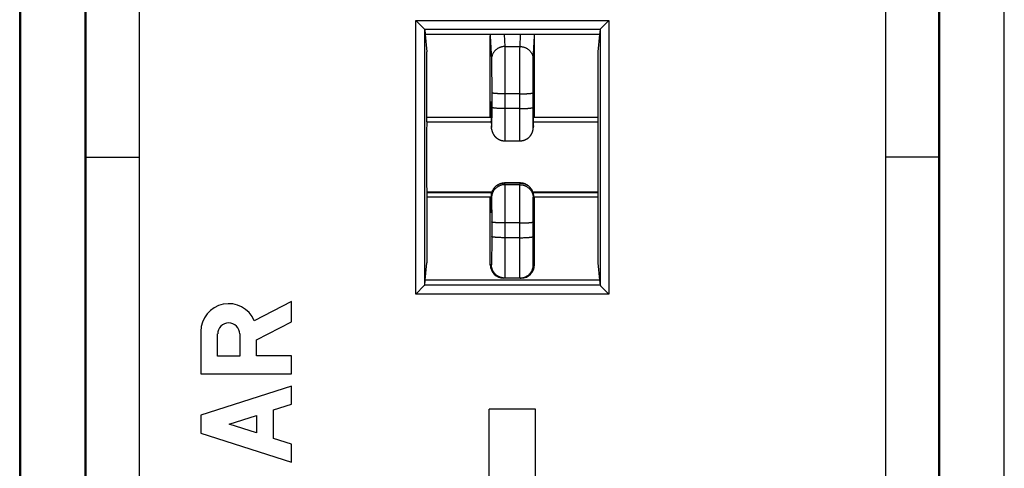
# Model space of a CAD drawing. Units: millimetres. Extents: x 120.8 to 165.7, y 65.8 to 114.8.
# Drawn here: x 120.8 to 143.1, y 83.2 to 93.4 of the extents above; entities that cross this region are included whole.
import ezdxf

# ---------------------------------------------------------------- set-up
doc = ezdxf.new("R2010")
doc.units = ezdxf.units.MM
doc.header["$LTSCALE"] = 16.335
doc.layers.get('0').update_dxf_attribs({"linetype": 'CONTINUOUS'})
for name, color, linetype in [('ASSI', 7, 'CONTINUOUS'), ('DRAFT', 7, 'CONTINUOUS'), ('RACCORDO', 7, 'CONTINUOUS')]:
    doc.layers.add(name, color=color, linetype=linetype)

msp = doc.modelspace()

# ---------------------------------------------------------------- linework, layer by layer
at = {"color": 7, "linetype": 'CONTINUOUS'}
for p, q in [((120.822, 68.368), (120.822, 112.169)), ((122.305, 71.417), (122.305, 109.12)), ((122.323, 109.137), (122.323, 71.4)), ((141.623, 71.4), (141.623, 109.137)), ((141.64, 109.12), (141.64, 71.417)), ((120.84, 108.786), (120.84, 71.751)), ((123.523, 108.883), (123.523, 71.654)), ((140.423, 71.654), (140.423, 108.883)), ((143.106, 71.751), (143.106, 108.786)), ((131.495, 91.169), (130.038, 91.169)), ((133.907, 91.169), (132.45, 91.169)), ((122.323, 90.269), (123.523, 90.269)), ((141.623, 90.269), (140.423, 90.269)), ((131.497, 89.369), (130.038, 89.369)), ((133.907, 89.369), (132.449, 89.369)), ((131.448, 77.731), (131.448, 84.572)), ((132.498, 84.572), (131.448, 84.572)), ((132.498, 77.731), (132.498, 84.572))]:
    msp.add_line(p, q, dxfattribs=at)
at = {"layer": 'ASSI', "color": 7, "linetype": 'CONTINUOUS'}
for p, q in [((126.973, 87.007), (126.131, 86.571)), ((126.973, 86.546), (126.973, 87.007)), ((126.18, 86.135), (126.973, 86.546)), ((124.923, 86.327), (124.923, 85.367)), ((125.302, 85.771), (125.302, 86.27)), ((125.801, 86.27), (125.801, 85.771)), ((126.18, 85.777), (126.18, 86.135)), ((125.801, 85.771), (125.302, 85.771)), ((126.973, 85.777), (126.18, 85.777)), ((126.973, 85.367), (126.973, 85.777)), ((124.923, 85.367), (126.973, 85.367)), ((126.973, 85.093), (124.923, 84.435)), ((126.973, 84.683), (126.973, 85.093)), ((126.57, 84.554), (126.973, 84.683)), ((126.57, 83.906), (126.57, 84.554)), ((124.923, 84.435), (124.923, 84.025)), ((125.561, 84.23), (126.18, 84.429)), ((126.18, 84.429), (126.18, 84.032)), ((124.923, 84.025), (126.973, 83.367)), ((126.18, 84.032), (125.561, 84.23)), ((126.973, 83.777), (126.57, 83.906)), ((126.973, 83.367), (126.973, 83.777))]:
    msp.add_line(p, q, dxfattribs=at)
for centre, radius, start, end in [((125.552, 86.327), 0.629, 22.8429, 179.9999), ((125.552, 86.27), 0.249, 0.0026, 180.0026)]:
    msp.add_arc(centre, radius, start, end, dxfattribs=at)
at = {"layer": 'DRAFT', "color": 7, "linetype": 'CONTINUOUS'}
for p, q in [((129.999, 93.05), (130.038, 92.656)), ((133.947, 93.05), (129.999, 93.05)), ((133.947, 93.05), (133.907, 92.656)), ((130.038, 91.069), (130.038, 92.656)), ((133.907, 92.656), (133.907, 91.069)), ((131.495, 91.169), (130.038, 91.169)), ((133.907, 91.169), (132.45, 91.169)), ((130.038, 91.069), (130.035, 91.061)), ((131.496, 91.061), (130.035, 91.061)), ((130.038, 91.069), (131.496, 91.069)), ((132.449, 91.069), (133.907, 91.069)), ((133.911, 91.061), (132.449, 91.061)), ((133.907, 91.069), (133.911, 91.061)), ((130.035, 89.476), (130.038, 89.469)), ((131.51, 89.476), (130.035, 89.476)), ((130.038, 89.469), (130.038, 87.881)), ((130.038, 89.469), (131.508, 89.469)), ((131.497, 89.369), (130.038, 89.369)), ((133.911, 89.476), (132.436, 89.476)), ((132.438, 89.469), (133.907, 89.469)), ((133.907, 89.369), (132.449, 89.369)), ((133.911, 89.476), (133.907, 89.469)), ((133.907, 89.469), (133.907, 87.881)), ((129.999, 87.487), (130.038, 87.881)), ((133.907, 87.881), (133.947, 87.487)), ((133.947, 87.487), (129.999, 87.487))]:
    msp.add_line(p, q, dxfattribs=at)
for centre, start_param, end_param in [((130.038, 90.269), 0.493631, 2.647962), ((133.907, 90.269), -2.647962, -0.493631)]:
    msp.add_ellipse(centre, major_axis=(0, 0.9), ratio=0.008727, start_param=start_param, end_param=end_param, dxfattribs=at)
at = {"layer": 'RACCORDO', "color": 250, "linetype": 'CONTINUOUS'}
for p, q in [((129.788, 87.173), (129.788, 93.364)), ((129.788, 93.364), (134.158, 93.364)), ((129.987, 93.165), (133.959, 93.165)), ((129.988, 87.373), (129.988, 93.164)), ((133.958, 93.164), (133.958, 87.373)), ((134.158, 93.364), (134.158, 87.173)), ((131.786, 93.05), (131.8, 92.776)), ((132.146, 92.776), (132.16, 93.05)), ((132.446, 92.477), (132.473, 93.015)), ((131.8, 92.776), (131.8, 92.771)), ((131.8, 92.776), (132.146, 92.776)), ((131.8, 92.771), (131.8, 92.757)), ((131.8, 92.757), (131.801, 92.731)), ((131.801, 92.731), (131.801, 92.685)), ((132.144, 92.672), (132.145, 92.721)), ((132.145, 92.721), (132.145, 92.749)), ((131.801, 92.685), (131.802, 92.611)), ((131.802, 92.611), (131.803, 92.519)), ((131.803, 92.519), (131.804, 92.412)), ((132.142, 92.365), (132.143, 92.499)), ((132.143, 92.499), (132.144, 92.594)), ((132.144, 92.594), (132.144, 92.672)), ((131.5, 92.472), (131.5, 92.462)), ((131.5, 92.462), (131.501, 92.449)), ((131.501, 92.449), (131.501, 92.426)), ((131.501, 92.426), (131.502, 92.376)), ((131.502, 92.376), (131.503, 92.314)), ((131.503, 92.314), (131.503, 92.241)), ((131.804, 92.412), (131.804, 92.266)), ((131.804, 92.266), (131.805, 92.106)), ((132.141, 92.214), (132.142, 92.365)), ((132.442, 92.209), (132.443, 92.286)), ((132.443, 92.286), (132.444, 92.353)), ((132.444, 92.407), (132.445, 92.442)), ((132.444, 92.353), (132.444, 92.407)), ((132.445, 92.442), (132.445, 92.456)), ((131.503, 92.241), (131.504, 92.141)), ((131.504, 92.141), (131.505, 92.031)), ((131.505, 92.031), (131.505, 91.913)), ((131.805, 92.106), (131.805, 91.936)), ((132.141, 92.05), (132.141, 92.214)), ((132.141, 91.879), (132.141, 92.05)), ((132.441, 91.992), (132.442, 92.105)), ((132.442, 92.105), (132.442, 92.209)), ((131.505, 91.913), (131.505, 91.791)), ((131.805, 91.936), (131.805, 91.762)), ((132.141, 91.347), (132.141, 91.879)), ((132.441, 91.872), (132.441, 91.992)), ((132.441, 91.751), (132.441, 91.872)), ((131.505, 91.791), (131.505, 91.292)), ((131.722, 91.705), (131.699, 91.706)), ((131.746, 91.705), (131.722, 91.705)), ((131.769, 91.704), (131.746, 91.705)), ((131.793, 91.704), (131.769, 91.704)), ((132.141, 91.704), (131.793, 91.704)), ((131.805, 91.762), (131.805, 91.203)), ((132.141, 91.704), (132.165, 91.704)), ((132.165, 91.704), (132.188, 91.705)), ((132.188, 91.705), (132.212, 91.705)), ((132.212, 91.705), (132.235, 91.706)), ((132.235, 91.706), (132.258, 91.706)), ((132.258, 91.706), (132.279, 91.707)), ((132.441, 91.337), (132.441, 91.751)), ((131.483, 91.396), (131.482, 91.31)), ((131.484, 91.437), (131.483, 91.396)), ((131.485, 91.478), (131.484, 91.459)), ((131.484, 91.459), (131.484, 91.437)), ((131.49, 91.481), (131.49, 91.496)), ((131.491, 91.462), (131.49, 91.481)), ((131.491, 91.456), (131.491, 91.462)), ((131.492, 91.402), (131.492, 91.414)), ((131.722, 91.373), (131.699, 91.373)), ((131.746, 91.372), (131.722, 91.373)), ((131.769, 91.372), (131.746, 91.372)), ((131.793, 91.372), (131.769, 91.372)), ((132.141, 91.372), (131.793, 91.372)), ((132.141, 91.372), (132.165, 91.372)), ((132.165, 91.372), (132.188, 91.372)), ((132.188, 91.372), (132.212, 91.373)), ((132.212, 91.373), (132.235, 91.373)), ((132.235, 91.373), (132.258, 91.374)), ((132.258, 91.374), (132.279, 91.375)), ((132.455, 91.452), (132.454, 91.442)), ((132.456, 91.496), (132.455, 91.481)), ((132.461, 91.469), (132.461, 91.487)), ((132.462, 91.448), (132.461, 91.469)), ((132.462, 91.41), (132.462, 91.448)), ((132.463, 91.347), (132.462, 91.41)), ((131.482, 91.31), (131.48, 91.169)), ((131.493, 91.349), (131.493, 91.352)), ((131.495, 91.196), (131.495, 91.212)), ((131.505, 91.194), (131.504, 91.118)), ((131.505, 91.292), (131.505, 91.194)), ((131.805, 91.203), (131.805, 91.045)), ((132.141, 91.18), (132.141, 91.347)), ((132.141, 91.024), (132.141, 91.18)), ((132.441, 91.235), (132.441, 91.337)), ((132.441, 91.142), (132.441, 91.235)), ((132.442, 91.074), (132.441, 91.142)), ((132.465, 91.205), (132.463, 91.347)), ((132.465, 91.169), (132.465, 91.205)), ((131.496, 91.073), (131.496, 91.09)), ((131.501, 90.943), (131.497, 90.982)), ((131.497, 90.97), (131.497, 90.982)), ((131.497, 90.98), (131.497, 90.982)), ((131.498, 90.964), (131.497, 90.97)), ((131.498, 90.958), (131.498, 90.958)), ((131.504, 91.053), (131.503, 91.01)), ((131.503, 91.01), (131.503, 90.982)), ((131.503, 90.982), (131.503, 90.966)), ((131.504, 91.118), (131.504, 91.053)), ((131.805, 91.045), (131.804, 90.924)), ((131.804, 90.924), (131.804, 90.821)), ((132.141, 90.906), (132.141, 91.024)), ((132.442, 91.018), (132.442, 91.074)), ((132.443, 90.988), (132.442, 91.018)), ((132.443, 90.971), (132.443, 90.988)), ((132.443, 90.961), (132.443, 90.971)), ((132.444, 90.953), (132.443, 90.961)), ((132.449, 90.982), (132.445, 90.943)), ((132.447, 90.952), (132.448, 90.955)), ((132.448, 90.965), (132.449, 90.97)), ((132.448, 90.959), (132.448, 90.962)), ((132.448, 90.958), (132.448, 90.959)), ((132.449, 90.98), (132.449, 90.982)), ((132.449, 90.98), (132.449, 90.982)), ((132.449, 90.978), (132.449, 90.98)), ((132.449, 90.97), (132.449, 90.975)), ((132.45, 91.117), (132.45, 91.116)), ((131.803, 90.697), (131.802, 90.673)), ((131.804, 90.821), (131.803, 90.751)), ((131.803, 90.751), (131.803, 90.697)), ((132.142, 90.806), (132.141, 90.906)), ((132.143, 90.739), (132.142, 90.806)), ((132.143, 90.688), (132.143, 90.739)), ((132.144, 90.667), (132.143, 90.688)), ((132.144, 90.656), (132.144, 90.667)), ((131.797, 89.687), (131.786, 89.686)), ((131.797, 89.688), (131.797, 89.687)), ((131.797, 89.687), (131.801, 89.648)), ((132.149, 89.687), (131.797, 89.687)), ((132.145, 89.648), (131.801, 89.648)), ((131.801, 89.639), (131.802, 89.628)), ((131.802, 89.628), (131.802, 89.607)), ((131.802, 89.607), (131.803, 89.558)), ((132.143, 89.558), (132.144, 89.607)), ((132.144, 89.607), (132.144, 89.628)), ((132.145, 89.648), (132.149, 89.687)), ((132.149, 89.687), (132.149, 89.688)), ((132.149, 89.687), (132.16, 89.686)), ((131.497, 89.39), (131.497, 89.388)), ((131.497, 89.39), (131.497, 89.388)), ((131.497, 89.388), (131.501, 89.349)), ((131.499, 89.421), (131.499, 89.421)), ((131.803, 89.558), (131.803, 89.492)), ((131.803, 89.492), (131.804, 89.393)), ((131.804, 89.393), (131.804, 89.276)), ((132.141, 89.276), (132.142, 89.393)), ((132.142, 89.393), (132.143, 89.492)), ((132.143, 89.492), (132.143, 89.558)), ((132.445, 89.349), (132.449, 89.388)), ((132.447, 89.421), (132.448, 89.41)), ((132.448, 89.408), (132.449, 89.399)), ((132.449, 89.399), (132.449, 89.388)), ((132.449, 89.39), (132.449, 89.388)), ((132.462, 89.232), (132.464, 89.369)), ((131.484, 89.213), (131.485, 89.131)), ((131.502, 89.337), (131.502, 89.328)), ((131.502, 89.328), (131.502, 89.318)), ((131.502, 89.318), (131.502, 89.3)), ((131.502, 89.3), (131.503, 89.261)), ((131.503, 89.261), (131.504, 89.201)), ((131.504, 89.201), (131.504, 89.13)), ((131.804, 89.276), (131.805, 89.121)), ((132.141, 89.121), (132.141, 89.276)), ((132.442, 89.201), (132.443, 89.261)), ((132.442, 89.13), (132.442, 89.201)), ((132.443, 89.3), (132.444, 89.318)), ((132.443, 89.261), (132.443, 89.3)), ((132.444, 89.318), (132.444, 89.328)), ((132.45, 89.235), (132.45, 89.233)), ((132.461, 89.146), (132.462, 89.232)), ((131.485, 89.131), (131.486, 89.092)), ((131.486, 89.092), (131.486, 89.07)), ((131.486, 89.07), (131.487, 89.052)), ((131.492, 89.061), (131.493, 89.081)), ((131.493, 89.081), (131.493, 89.09)), ((131.504, 89.13), (131.505, 89.034)), ((131.505, 89.034), (131.505, 88.93)), ((131.505, 88.93), (131.505, 88.823)), ((131.805, 89.121), (131.805, 88.954)), ((131.805, 88.954), (131.805, 88.782)), ((132.141, 88.954), (132.141, 89.121)), ((132.141, 88.782), (132.141, 88.954)), ((132.441, 89.034), (132.442, 89.13)), ((132.441, 88.93), (132.441, 89.034)), ((132.441, 88.823), (132.441, 88.93)), ((132.452, 89.124), (132.452, 89.118)), ((132.453, 89.094), (132.453, 89.093)), ((132.453, 89.093), (132.453, 89.071)), ((132.453, 89.071), (132.454, 89.053)), ((132.459, 89.07), (132.46, 89.092)), ((131.505, 88.823), (131.505, 88.415)), ((131.746, 88.782), (131.722, 88.783)), ((131.769, 88.782), (131.746, 88.782)), ((131.793, 88.782), (131.769, 88.782)), ((132.141, 88.782), (131.793, 88.782)), ((131.805, 88.782), (131.805, 88.278)), ((132.141, 88.278), (132.141, 88.782)), ((132.141, 88.782), (132.165, 88.782)), ((132.165, 88.782), (132.188, 88.782)), ((132.188, 88.782), (132.212, 88.782)), ((132.212, 88.782), (132.235, 88.783)), ((132.235, 88.783), (132.258, 88.784)), ((132.258, 88.784), (132.279, 88.785)), ((132.441, 88.415), (132.441, 88.823)), ((131.505, 88.415), (131.505, 88.297)), ((131.505, 88.297), (131.505, 88.186)), ((131.711, 88.451), (131.688, 88.451)), ((131.734, 88.45), (131.711, 88.451)), ((131.757, 88.45), (131.734, 88.45)), ((131.781, 88.449), (131.757, 88.45)), ((131.805, 88.278), (131.805, 88.114)), ((132.141, 88.449), (132.165, 88.449)), ((132.141, 88.114), (132.141, 88.278)), ((132.165, 88.449), (132.188, 88.45)), ((132.188, 88.45), (132.212, 88.45)), ((132.212, 88.45), (132.235, 88.451)), ((132.235, 88.451), (132.258, 88.451)), ((132.258, 88.451), (132.279, 88.452)), ((132.441, 88.297), (132.441, 88.415)), ((132.441, 88.186), (132.441, 88.297)), ((131.505, 88.186), (131.504, 88.086)), ((131.504, 88.086), (131.504, 88.013)), ((131.805, 88.114), (131.804, 87.963)), ((132.141, 87.963), (132.141, 88.114)), ((132.442, 88.086), (132.441, 88.186)), ((132.442, 88.013), (132.442, 88.086)), ((131.5, 87.836), (131.473, 87.836)), ((131.502, 87.878), (131.501, 87.866)), ((131.503, 87.951), (131.502, 87.902)), ((131.502, 87.902), (131.502, 87.878)), ((131.504, 88.013), (131.503, 87.951)), ((131.804, 87.829), (131.803, 87.734)), ((131.804, 87.963), (131.804, 87.829)), ((132.142, 87.829), (132.141, 87.963)), ((132.143, 87.734), (132.142, 87.829)), ((132.443, 87.951), (132.442, 88.013)), ((132.444, 87.902), (132.443, 87.951)), ((132.444, 87.878), (132.444, 87.902)), ((132.444, 87.866), (132.444, 87.878)), ((132.445, 87.855), (132.444, 87.866)), ((132.473, 87.836), (132.446, 87.836)), ((131.802, 87.607), (131.801, 87.578)), ((131.801, 87.578), (131.801, 87.563)), ((131.803, 87.734), (131.802, 87.656)), ((131.802, 87.656), (131.802, 87.607)), ((132.143, 87.656), (132.143, 87.734)), ((132.144, 87.607), (132.143, 87.656)), ((132.144, 87.578), (132.144, 87.607)), ((132.145, 87.563), (132.144, 87.578)), ((133.959, 87.372), (129.987, 87.372)), ((132.145, 87.552), (132.145, 87.563)), ((134.158, 87.173), (129.788, 87.173))]:
    msp.add_line(p, q, dxfattribs=at)
at = {"layer": 'RACCORDO', "color": 7, "linetype": 'CONTINUOUS'}
for p, q in [((129.795, 93.357), (129.788, 93.364)), ((129.976, 93.176), (129.795, 93.357)), ((129.988, 93.164), (129.999, 93.05)), ((133.958, 93.164), (133.947, 93.05)), ((133.97, 93.176), (134.151, 93.357)), ((134.151, 93.357), (134.158, 93.364)), ((131.473, 91.169), (131.473, 93.015)), ((132.473, 91.169), (132.473, 93.015)), ((131.49, 91.488), (131.49, 91.487)), ((131.49, 91.487), (131.49, 91.486)), ((131.49, 91.486), (131.49, 91.484)), ((131.49, 91.484), (131.49, 91.481)), ((131.49, 91.481), (131.49, 91.476)), ((131.49, 91.476), (131.491, 91.468)), ((131.491, 91.468), (131.491, 91.456)), ((131.491, 91.456), (131.492, 91.437)), ((131.492, 91.437), (131.492, 91.402)), ((131.492, 91.402), (131.493, 91.349)), ((132.452, 91.333), (132.453, 91.39)), ((132.453, 91.39), (132.454, 91.428)), ((132.454, 91.428), (132.455, 91.449)), ((132.455, 91.473), (132.456, 91.479)), ((132.455, 91.465), (132.455, 91.473)), ((132.455, 91.449), (132.455, 91.465)), ((132.456, 91.483), (132.456, 91.486)), ((132.456, 91.479), (132.456, 91.483)), ((131.493, 91.349), (131.494, 91.283)), ((131.494, 91.283), (131.495, 91.196)), ((131.495, 91.196), (131.496, 91.073)), ((132.45, 91.117), (132.451, 91.263)), ((132.451, 91.263), (132.452, 91.333)), ((131.496, 91.073), (131.497, 90.98)), ((131.497, 90.98), (131.497, 90.969)), ((131.502, 90.912), (131.499, 90.952)), ((131.801, 90.642), (132.145, 90.642)), ((131.786, 89.688), (131.797, 89.688)), ((132.149, 89.688), (131.797, 89.688)), ((132.153, 89.688), (132.149, 89.688)), ((131.473, 87.836), (131.473, 89.369)), ((131.497, 89.39), (131.496, 89.299)), ((131.497, 89.39), (131.497, 89.399)), ((132.449, 89.39), (132.448, 89.402)), ((132.449, 89.314), (132.449, 89.39)), ((132.473, 87.836), (132.473, 89.369)), ((131.495, 89.219), (131.494, 89.157)), ((131.494, 89.157), (131.494, 89.114)), ((131.496, 89.299), (131.495, 89.219)), ((132.45, 89.235), (132.449, 89.314)), ((132.451, 89.173), (132.45, 89.235)), ((132.452, 89.124), (132.451, 89.173)), ((131.493, 89.074), (131.492, 89.065)), ((131.492, 89.065), (131.492, 89.059)), ((131.492, 89.059), (131.492, 89.054)), ((131.492, 89.054), (131.492, 89.052)), ((131.492, 89.052), (131.492, 89.05)), ((131.494, 89.114), (131.493, 89.09)), ((131.493, 89.09), (131.493, 89.074)), ((132.453, 89.094), (132.452, 89.124)), ((132.453, 89.077), (132.453, 89.094)), ((132.453, 89.067), (132.453, 89.077)), ((132.454, 89.06), (132.453, 89.067)), ((132.454, 89.055), (132.454, 89.06)), ((132.454, 89.052), (132.454, 89.055)), ((132.454, 89.05), (132.454, 89.052)), ((132.454, 89.049), (132.454, 89.05)), ((132.454, 89.049), (132.454, 89.049)), ((129.988, 87.373), (129.999, 87.487)), ((132.173, 87.536), (131.773, 87.536)), ((133.947, 87.487), (133.958, 87.373)), ((133.97, 87.361), (134.075, 87.256)), ((134.075, 87.256), (134.088, 87.242)), ((134.088, 87.242), (134.158, 87.173))]:
    msp.add_line(p, q, dxfattribs=at)
for points in [[(129.987, 93.165), (129.986, 93.166), (129.984, 93.168), (129.982, 93.17), (129.979, 93.173), (129.976, 93.176)], [(133.959, 93.165), (133.96, 93.166), (133.962, 93.168), (133.964, 93.17), (133.967, 93.173), (133.97, 93.176)], [(131.49, 91.487), (131.49, 91.488), (131.49, 91.488)], [(132.456, 91.486), (132.456, 91.487), (132.456, 91.487)], [(131.497, 90.969), (131.498, 90.958), (131.499, 90.952)], [(132.145, 90.642), (132.149, 90.642), (132.156, 90.642), (132.163, 90.642), (132.17, 90.643), (132.176, 90.643), (132.183, 90.644), (132.19, 90.645), (132.196, 90.646), (132.203, 90.647), (132.209, 90.649), (132.216, 90.65), (132.222, 90.652), (132.228, 90.653), (132.234, 90.655), (132.24, 90.657), (132.246, 90.659), (132.252, 90.661), (132.258, 90.664), (132.263, 90.666), (132.269, 90.669), (132.274, 90.671), (132.28, 90.674), (132.285, 90.676), (132.29, 90.679), (132.295, 90.682), (132.3, 90.685), (132.305, 90.688), (132.31, 90.691), (132.315, 90.695), (132.32, 90.698), (132.324, 90.701), (132.329, 90.705), (132.333, 90.708), (132.337, 90.712), (132.342, 90.715), (132.346, 90.719), (132.35, 90.723), (132.354, 90.726), (132.357, 90.73), (132.361, 90.734), (132.365, 90.738), (132.368, 90.742), (132.372, 90.746), (132.375, 90.75), (132.378, 90.754), (132.382, 90.758), (132.385, 90.762), (132.388, 90.766), (132.391, 90.77), (132.394, 90.774), (132.396, 90.778), (132.399, 90.782), (132.402, 90.787), (132.404, 90.791), (132.406, 90.795), (132.409, 90.799), (132.411, 90.804), (132.413, 90.808), (132.415, 90.812), (132.417, 90.816), (132.419, 90.821), (132.421, 90.825), (132.423, 90.829), (132.425, 90.834), (132.426, 90.838), (132.428, 90.842), (132.429, 90.846), (132.431, 90.851), (132.432, 90.855), (132.433, 90.859), (132.434, 90.863), (132.435, 90.867), (132.436, 90.871), (132.437, 90.875), (132.438, 90.879), (132.439, 90.882), (132.439, 90.886), (132.44, 90.889), (132.441, 90.893), (132.441, 90.896), (132.442, 90.899), (132.442, 90.902), (132.443, 90.905), (132.443, 90.908), (132.443, 90.91), (132.443, 90.912), (132.447, 90.952)], [(132.447, 90.952), (132.448, 90.955), (132.448, 90.958), (132.448, 90.962), (132.448, 90.965), (132.449, 90.968)], [(132.449, 90.968), (132.449, 90.972), (132.449, 90.975), (132.449, 90.978), (132.45, 91.117)], [(131.502, 90.912), (131.503, 90.91), (131.503, 90.908), (131.503, 90.905), (131.504, 90.903), (131.504, 90.9), (131.504, 90.897), (131.505, 90.894), (131.506, 90.89), (131.506, 90.887), (131.507, 90.883), (131.508, 90.88), (131.508, 90.876), (131.509, 90.872), (131.51, 90.869), (131.511, 90.865), (131.512, 90.861), (131.513, 90.857), (131.515, 90.853), (131.516, 90.849), (131.517, 90.845), (131.519, 90.841), (131.52, 90.837), (131.522, 90.833), (131.523, 90.828), (131.525, 90.824), (131.527, 90.82), (131.529, 90.816), (131.531, 90.812), (131.533, 90.808), (131.535, 90.803), (131.537, 90.799), (131.539, 90.795), (131.542, 90.791), (131.544, 90.787), (131.547, 90.783), (131.549, 90.778), (131.552, 90.774), (131.555, 90.77), (131.558, 90.766), (131.561, 90.762), (131.564, 90.758), (131.567, 90.754), (131.571, 90.75), (131.574, 90.746), (131.577, 90.742), (131.581, 90.738), (131.585, 90.734), (131.588, 90.73), (131.592, 90.726), (131.596, 90.722), (131.6, 90.719), (131.605, 90.715), (131.609, 90.711), (131.613, 90.708), (131.618, 90.704), (131.622, 90.701), (131.627, 90.697), (131.632, 90.694), (131.637, 90.691), (131.642, 90.687), (131.647, 90.684), (131.652, 90.681), (131.657, 90.678), (131.663, 90.675), (131.668, 90.673), (131.674, 90.67), (131.68, 90.667), (131.685, 90.665), (131.691, 90.662), (131.697, 90.66), (131.703, 90.658), (131.709, 90.656), (131.716, 90.654), (131.722, 90.652), (131.728, 90.651), (131.735, 90.649), (131.741, 90.648), (131.748, 90.646), (131.755, 90.645), (131.762, 90.644), (131.769, 90.643), (131.776, 90.643), (131.783, 90.642), (131.79, 90.642), (131.797, 90.642), (131.801, 90.642)], [(131.497, 89.399), (131.498, 89.41), (131.499, 89.421), (131.5, 89.432), (131.502, 89.443), (131.504, 89.454), (131.507, 89.464), (131.51, 89.475), (131.513, 89.485), (131.517, 89.496), (131.521, 89.506), (131.526, 89.516), (131.531, 89.526), (131.536, 89.536), (131.542, 89.545), (131.548, 89.555), (131.554, 89.564), (131.561, 89.573), (131.568, 89.582), (131.575, 89.59), (131.583, 89.598), (131.591, 89.606), (131.599, 89.614), (131.608, 89.621), (131.617, 89.628), (131.626, 89.634), (131.636, 89.641), (131.645, 89.647), (131.655, 89.652), (131.665, 89.657), (131.676, 89.662), (131.686, 89.667), (131.697, 89.671), (131.708, 89.674), (131.719, 89.677), (131.73, 89.68), (131.741, 89.683), (131.752, 89.684), (131.764, 89.686), (131.775, 89.687), (131.786, 89.688)], [(132.448, 89.402), (132.448, 89.413), (132.447, 89.425), (132.445, 89.436), (132.443, 89.448), (132.44, 89.459), (132.437, 89.47), (132.434, 89.481), (132.43, 89.492), (132.426, 89.502), (132.422, 89.513), (132.417, 89.523), (132.411, 89.533), (132.405, 89.543), (132.399, 89.553), (132.393, 89.563), (132.386, 89.572), (132.378, 89.581), (132.371, 89.59), (132.362, 89.599), (132.354, 89.607), (132.345, 89.615), (132.336, 89.622), (132.326, 89.63), (132.316, 89.637), (132.306, 89.643), (132.296, 89.649), (132.285, 89.655), (132.274, 89.66), (132.263, 89.665), (132.251, 89.67), (132.24, 89.674), (132.228, 89.677), (132.216, 89.68), (132.203, 89.683), (132.191, 89.685), (132.178, 89.686), (132.166, 89.687), (132.153, 89.688)], [(131.492, 89.05), (131.492, 89.049), (131.492, 89.049)], [(132.454, 89.049), (132.454, 89.049), (132.454, 89.049)], [(129.987, 87.372), (129.986, 87.371), (129.984, 87.369), (129.982, 87.367), (129.979, 87.364), (129.788, 87.173)], [(133.959, 87.372), (133.96, 87.371), (133.962, 87.369), (133.964, 87.367), (133.967, 87.364), (133.97, 87.361)]]:
    msp.add_lwpolyline(points, dxfattribs=at)
at = {"layer": 'RACCORDO', "color": 250, "linetype": 'CONTINUOUS'}
for points in [[(131.473, 93.015), (131.5, 92.477), (131.5, 92.472)], [(131.8, 92.776), (131.788, 92.776), (131.776, 92.775), (131.763, 92.774), (131.752, 92.772), (131.74, 92.77), (131.728, 92.768), (131.716, 92.764), (131.705, 92.761), (131.693, 92.757), (131.682, 92.752), (131.671, 92.748), (131.66, 92.742), (131.65, 92.736), (131.639, 92.73), (131.629, 92.724), (131.619, 92.717), (131.61, 92.709), (131.601, 92.702), (131.592, 92.694), (131.583, 92.685), (131.575, 92.676), (131.567, 92.667), (131.56, 92.658), (131.553, 92.648), (131.546, 92.638), (131.54, 92.628), (131.534, 92.618), (131.529, 92.607), (131.524, 92.596), (131.519, 92.585), (131.515, 92.574), (131.512, 92.563), (131.508, 92.551), (131.506, 92.54), (131.504, 92.528), (131.502, 92.516), (131.501, 92.504), (131.5, 92.492), (131.5, 92.481)], [(132.145, 92.749), (132.146, 92.764), (132.146, 92.771), (132.146, 92.776)], [(132.146, 92.776), (132.158, 92.776), (132.17, 92.775), (132.182, 92.774), (132.194, 92.772), (132.206, 92.77), (132.218, 92.768), (132.23, 92.764), (132.241, 92.761), (132.253, 92.757), (132.264, 92.752), (132.275, 92.748), (132.286, 92.742), (132.296, 92.736), (132.306, 92.73), (132.317, 92.724), (132.326, 92.717), (132.336, 92.709), (132.345, 92.702), (132.354, 92.694), (132.362, 92.685), (132.371, 92.676), (132.378, 92.667), (132.386, 92.658), (132.393, 92.648), (132.4, 92.638), (132.406, 92.628), (132.412, 92.618), (132.417, 92.607), (132.422, 92.596), (132.427, 92.585), (132.431, 92.574), (132.434, 92.563), (132.437, 92.551), (132.44, 92.54), (132.442, 92.528), (132.444, 92.516), (132.445, 92.504), (132.446, 92.492), (132.446, 92.481)], [(132.445, 92.456), (132.446, 92.467), (132.446, 92.472), (132.446, 92.477)], [(131.699, 91.706), (131.677, 91.707), (131.667, 91.707), (131.656, 91.708), (131.646, 91.708), (131.636, 91.709), (131.626, 91.709), (131.616, 91.71), (131.607, 91.711), (131.598, 91.711), (131.59, 91.712), (131.582, 91.713), (131.574, 91.714), (131.566, 91.715), (131.559, 91.715), (131.553, 91.716), (131.546, 91.717), (131.54, 91.718), (131.535, 91.719), (131.53, 91.72), (131.525, 91.721), (131.521, 91.722), (131.518, 91.723), (131.514, 91.724), (131.512, 91.725), (131.509, 91.726), (131.508, 91.727), (131.506, 91.728), (131.506, 91.729), (131.505, 91.73)], [(132.279, 91.707), (132.29, 91.708), (132.3, 91.708), (132.31, 91.709), (132.32, 91.709), (132.329, 91.71), (132.339, 91.711), (132.348, 91.711), (132.356, 91.712), (132.364, 91.713), (132.372, 91.714), (132.38, 91.715), (132.387, 91.715), (132.393, 91.716), (132.4, 91.717), (132.405, 91.718), (132.411, 91.719), (132.416, 91.72), (132.42, 91.721), (132.425, 91.722), (132.428, 91.723), (132.431, 91.724), (132.434, 91.725), (132.436, 91.726), (132.438, 91.727), (132.439, 91.728), (132.44, 91.729), (132.441, 91.73)], [(131.486, 91.5), (131.486, 91.494), (131.485, 91.487), (131.485, 91.478)], [(131.49, 91.496), (131.489, 91.502), (131.489, 91.507), (131.489, 91.511), (131.489, 91.514), (131.488, 91.517), (131.488, 91.518), (131.488, 91.518), (131.487, 91.518), (131.487, 91.516), (131.487, 91.514), (131.486, 91.51), (131.486, 91.506), (131.486, 91.5)], [(131.699, 91.373), (131.677, 91.374), (131.667, 91.375), (131.656, 91.375), (131.646, 91.376), (131.636, 91.376), (131.626, 91.377), (131.616, 91.378), (131.607, 91.378), (131.598, 91.379), (131.59, 91.38), (131.582, 91.381), (131.574, 91.381), (131.566, 91.382), (131.559, 91.383), (131.553, 91.384), (131.546, 91.385), (131.54, 91.386), (131.535, 91.387), (131.53, 91.388), (131.525, 91.389), (131.521, 91.39), (131.518, 91.391), (131.514, 91.392), (131.512, 91.393), (131.509, 91.394), (131.508, 91.395), (131.506, 91.396), (131.506, 91.397), (131.505, 91.398)], [(132.279, 91.375), (132.29, 91.375), (132.3, 91.376), (132.31, 91.376), (132.32, 91.377), (132.329, 91.378), (132.339, 91.378), (132.348, 91.379), (132.356, 91.38), (132.364, 91.381), (132.372, 91.381), (132.38, 91.382), (132.387, 91.383), (132.393, 91.384), (132.4, 91.385), (132.405, 91.386), (132.411, 91.387), (132.416, 91.388), (132.42, 91.389), (132.425, 91.39), (132.428, 91.391), (132.431, 91.392), (132.434, 91.393), (132.436, 91.394), (132.438, 91.395), (132.439, 91.396), (132.44, 91.397), (132.441, 91.398)], [(132.455, 91.481), (132.455, 91.472), (132.455, 91.452)], [(132.46, 91.5), (132.46, 91.506), (132.459, 91.51), (132.459, 91.514), (132.459, 91.516), (132.458, 91.518), (132.458, 91.518), (132.458, 91.518), (132.458, 91.517), (132.457, 91.514), (132.457, 91.511), (132.457, 91.507), (132.456, 91.502), (132.456, 91.496)], [(132.461, 91.487), (132.46, 91.494), (132.46, 91.5)], [(131.503, 90.966), (131.502, 90.957), (131.502, 90.953), (131.502, 90.95), (131.502, 90.948), (131.502, 90.945), (131.502, 90.944), (131.502, 90.942), (131.501, 90.942), (131.501, 90.941), (131.501, 90.941), (131.501, 90.942), (131.501, 90.943)], [(131.502, 90.914), (131.502, 90.919), (131.501, 90.931), (131.501, 90.943)], [(132.443, 90.914), (132.444, 90.919), (132.445, 90.931), (132.445, 90.943)], [(132.445, 90.943), (132.445, 90.942), (132.445, 90.941), (132.445, 90.941), (132.444, 90.942), (132.444, 90.942), (132.444, 90.944), (132.444, 90.945), (132.444, 90.948), (132.444, 90.95), (132.444, 90.953)], [(131.802, 90.673), (131.802, 90.661), (131.802, 90.656), (131.802, 90.652), (131.802, 90.648), (131.802, 90.645), (131.802, 90.643), (131.801, 90.642), (131.801, 90.642), (131.801, 90.642)], [(132.145, 90.642), (132.145, 90.642), (132.144, 90.642), (132.144, 90.643), (132.144, 90.645), (132.144, 90.648), (132.144, 90.652), (132.144, 90.656)], [(131.786, 89.686), (131.775, 89.686), (131.763, 89.685), (131.752, 89.683), (131.741, 89.681), (131.73, 89.679), (131.719, 89.676), (131.709, 89.673), (131.698, 89.67), (131.687, 89.666), (131.677, 89.662), (131.667, 89.657), (131.657, 89.652), (131.647, 89.647), (131.637, 89.641), (131.628, 89.635), (131.619, 89.628), (131.61, 89.621), (131.601, 89.614), (131.593, 89.607), (131.585, 89.599), (131.577, 89.591), (131.57, 89.583), (131.562, 89.574), (131.556, 89.565), (131.549, 89.556), (131.543, 89.547), (131.537, 89.537), (131.532, 89.527), (131.527, 89.517), (131.522, 89.507), (131.518, 89.497), (131.514, 89.486), (131.51, 89.476), (131.507, 89.465), (131.505, 89.454), (131.502, 89.443), (131.5, 89.432), (131.5, 89.432)], [(131.801, 89.648), (131.789, 89.648), (131.777, 89.647), (131.765, 89.646), (131.753, 89.644), (131.741, 89.642), (131.729, 89.64), (131.717, 89.637), (131.706, 89.633), (131.694, 89.629), (131.683, 89.624), (131.672, 89.619), (131.661, 89.614), (131.651, 89.608), (131.641, 89.602), (131.63, 89.595), (131.621, 89.588), (131.611, 89.581), (131.602, 89.573), (131.593, 89.565), (131.584, 89.556), (131.576, 89.548), (131.568, 89.538), (131.561, 89.529), (131.554, 89.519), (131.547, 89.509), (131.541, 89.499), (131.535, 89.488), (131.53, 89.477), (131.525, 89.466), (131.52, 89.455), (131.516, 89.444), (131.513, 89.432), (131.51, 89.421), (131.507, 89.409), (131.505, 89.397), (131.503, 89.385), (131.502, 89.373), (131.501, 89.361), (131.501, 89.349)], [(131.801, 89.648), (131.801, 89.646), (131.801, 89.643), (131.801, 89.639)], [(132.144, 89.628), (132.145, 89.639), (132.145, 89.643), (132.145, 89.646), (132.145, 89.648)], [(132.145, 89.648), (132.157, 89.648), (132.169, 89.647), (132.181, 89.646), (132.193, 89.644), (132.205, 89.642), (132.217, 89.64), (132.228, 89.637), (132.24, 89.633), (132.251, 89.629), (132.263, 89.624), (132.274, 89.619), (132.284, 89.614), (132.295, 89.608), (132.305, 89.602), (132.315, 89.595), (132.325, 89.588), (132.335, 89.581), (132.344, 89.573), (132.353, 89.565), (132.361, 89.556), (132.37, 89.548), (132.377, 89.538), (132.385, 89.529), (132.392, 89.519), (132.399, 89.509), (132.405, 89.499), (132.411, 89.488), (132.416, 89.477), (132.421, 89.466), (132.425, 89.455), (132.43, 89.444), (132.433, 89.432), (132.436, 89.421), (132.439, 89.409), (132.441, 89.397), (132.443, 89.385), (132.444, 89.373), (132.445, 89.361), (132.445, 89.349)], [(132.16, 89.686), (132.171, 89.686), (132.182, 89.685), (132.194, 89.683), (132.205, 89.681), (132.216, 89.679), (132.227, 89.676), (132.237, 89.673), (132.248, 89.67), (132.258, 89.666), (132.269, 89.662), (132.279, 89.657), (132.289, 89.652), (132.299, 89.646), (132.309, 89.641), (132.318, 89.635), (132.327, 89.628), (132.336, 89.621), (132.345, 89.614), (132.353, 89.607), (132.361, 89.599), (132.369, 89.591), (132.376, 89.582), (132.383, 89.574), (132.39, 89.565), (132.397, 89.556), (132.403, 89.546), (132.409, 89.537), (132.414, 89.527), (132.419, 89.517), (132.424, 89.507), (132.428, 89.497), (132.432, 89.486), (132.436, 89.475), (132.439, 89.465), (132.441, 89.454), (132.444, 89.443), (132.445, 89.432), (132.447, 89.421)], [(131.482, 89.369), (131.482, 89.362), (131.484, 89.213)], [(131.501, 89.349), (131.501, 89.348), (131.501, 89.346), (131.501, 89.343), (131.501, 89.34), (131.502, 89.337)], [(132.444, 89.328), (132.444, 89.337), (132.444, 89.34), (132.445, 89.343), (132.445, 89.346), (132.445, 89.348), (132.445, 89.349)], [(132.46, 89.092), (132.46, 89.104), (132.461, 89.146)], [(131.487, 89.052), (131.487, 89.045), (131.488, 89.038)], [(131.488, 89.038), (131.488, 89.033), (131.488, 89.028), (131.489, 89.024), (131.489, 89.021), (131.489, 89.019), (131.489, 89.018), (131.49, 89.018), (131.49, 89.019), (131.49, 89.021), (131.491, 89.024), (131.491, 89.028), (131.491, 89.033), (131.492, 89.039)], [(131.492, 89.039), (131.492, 89.045), (131.492, 89.053), (131.492, 89.061)], [(132.454, 89.053), (132.454, 89.045), (132.454, 89.039)], [(132.454, 89.039), (132.455, 89.033), (132.455, 89.028), (132.455, 89.024), (132.455, 89.021), (132.456, 89.019), (132.456, 89.018), (132.456, 89.018), (132.457, 89.019), (132.457, 89.021), (132.457, 89.024), (132.458, 89.028), (132.458, 89.033), (132.458, 89.038)], [(132.458, 89.038), (132.458, 89.045), (132.459, 89.052), (132.459, 89.07)], [(131.688, 88.784), (131.667, 88.785), (131.656, 88.785), (131.646, 88.786), (131.636, 88.786), (131.626, 88.787), (131.616, 88.788), (131.607, 88.788), (131.598, 88.789), (131.59, 88.79), (131.582, 88.79), (131.574, 88.791), (131.566, 88.792), (131.559, 88.793), (131.553, 88.794), (131.546, 88.795), (131.54, 88.796), (131.535, 88.797), (131.53, 88.797), (131.525, 88.798), (131.521, 88.799), (131.518, 88.8), (131.514, 88.801), (131.512, 88.802), (131.509, 88.803), (131.508, 88.804), (131.506, 88.806), (131.506, 88.807), (131.505, 88.808)], [(131.722, 88.783), (131.699, 88.783), (131.688, 88.784)], [(132.279, 88.785), (132.29, 88.785), (132.3, 88.786), (132.31, 88.786), (132.32, 88.787), (132.329, 88.788), (132.339, 88.788), (132.348, 88.789), (132.356, 88.79), (132.364, 88.79), (132.372, 88.791), (132.38, 88.792), (132.387, 88.793), (132.393, 88.794), (132.4, 88.795), (132.405, 88.796), (132.411, 88.797), (132.416, 88.797), (132.42, 88.798), (132.425, 88.799), (132.428, 88.8), (132.431, 88.801), (132.434, 88.802), (132.436, 88.803), (132.438, 88.804), (132.439, 88.806), (132.44, 88.807), (132.441, 88.808)], [(131.688, 88.451), (131.667, 88.452), (131.656, 88.453), (131.646, 88.453), (131.636, 88.454), (131.626, 88.454), (131.616, 88.455), (131.607, 88.456), (131.598, 88.456), (131.59, 88.457), (131.582, 88.458), (131.574, 88.459), (131.566, 88.46), (131.559, 88.46), (131.553, 88.461), (131.546, 88.462), (131.54, 88.463), (131.535, 88.464), (131.53, 88.465), (131.525, 88.466), (131.521, 88.467), (131.518, 88.468), (131.514, 88.469), (131.512, 88.47), (131.509, 88.471), (131.508, 88.472), (131.506, 88.473), (131.506, 88.474), (131.505, 88.475)], [(132.279, 88.452), (132.29, 88.453), (132.3, 88.453), (132.31, 88.454), (132.32, 88.454), (132.329, 88.455), (132.339, 88.456), (132.348, 88.456), (132.356, 88.457), (132.364, 88.458), (132.372, 88.459), (132.38, 88.46), (132.387, 88.46), (132.393, 88.461), (132.4, 88.462), (132.405, 88.463), (132.411, 88.464), (132.416, 88.465), (132.42, 88.466), (132.425, 88.467), (132.428, 88.468), (132.431, 88.469), (132.434, 88.47), (132.436, 88.471), (132.438, 88.472), (132.439, 88.473), (132.44, 88.474), (132.441, 88.475)], [(132.141, 88.449), (131.793, 88.449), (131.781, 88.449)], [(131.501, 87.866), (131.501, 87.855), (131.501, 87.851), (131.501, 87.847), (131.501, 87.844), (131.5, 87.841), (131.5, 87.839), (131.5, 87.837), (131.5, 87.836), (131.5, 87.836)], [(131.776, 87.537), (131.763, 87.539), (131.752, 87.54), (131.74, 87.542), (131.728, 87.545), (131.716, 87.548), (131.705, 87.552), (131.693, 87.556), (131.682, 87.56), (131.671, 87.565), (131.66, 87.571), (131.65, 87.577), (131.639, 87.583), (131.629, 87.589), (131.619, 87.597), (131.61, 87.604), (131.601, 87.612), (131.592, 87.62), (131.583, 87.629), (131.575, 87.637), (131.567, 87.647), (131.56, 87.656), (131.553, 87.666), (131.546, 87.676), (131.54, 87.686), (131.534, 87.697), (131.529, 87.708), (131.524, 87.719), (131.519, 87.73), (131.515, 87.741), (131.512, 87.753), (131.508, 87.764), (131.506, 87.776), (131.504, 87.788), (131.502, 87.8), (131.501, 87.812), (131.5, 87.824), (131.5, 87.836)], [(132.146, 87.536), (132.158, 87.537), (132.17, 87.537), (132.182, 87.539), (132.194, 87.54), (132.206, 87.542), (132.218, 87.545), (132.23, 87.548), (132.241, 87.552), (132.253, 87.556), (132.264, 87.56), (132.275, 87.565), (132.286, 87.571), (132.296, 87.577), (132.306, 87.583), (132.317, 87.589), (132.326, 87.597), (132.336, 87.604), (132.345, 87.612), (132.354, 87.62), (132.362, 87.629), (132.371, 87.637), (132.378, 87.647), (132.386, 87.656), (132.393, 87.666), (132.4, 87.676), (132.406, 87.686), (132.412, 87.697), (132.417, 87.708), (132.422, 87.719), (132.427, 87.73), (132.431, 87.741), (132.434, 87.753), (132.437, 87.764), (132.44, 87.776), (132.442, 87.788), (132.444, 87.8), (132.445, 87.812), (132.446, 87.824), (132.446, 87.836)], [(132.446, 87.836), (132.446, 87.836), (132.446, 87.837), (132.446, 87.839), (132.445, 87.841), (132.445, 87.844), (132.445, 87.847), (132.445, 87.851), (132.445, 87.855)], [(131.8, 87.536), (131.788, 87.537), (131.776, 87.537)], [(131.801, 87.563), (131.801, 87.552), (131.801, 87.547), (131.8, 87.543), (131.8, 87.54), (131.8, 87.538), (131.8, 87.537), (131.8, 87.536)], [(132.146, 87.536), (132.146, 87.537), (132.146, 87.538), (132.146, 87.54), (132.145, 87.543), (132.145, 87.547), (132.145, 87.552)]]:
    msp.add_lwpolyline(points, dxfattribs=at)
at = {"layer": 'RACCORDO', "color": 7, "linetype": 'CONTINUOUS'}
for centre, major_axis, ratio, start_param, end_param in [((129.788, 93.164), (0.2, 0), 0.087489, 0.008727, 0.087266), ((134.158, 93.164), (0.2, 0), 0.087489, 3.054326, 3.132866), ((131.773, 93.014), (-0.217, 0.207), 0.999239, 0.642369, 0.760006), ((132.173, 93.014), (0.217, 0.207), 0.999239, -0.760006, -0.642369), ((131.773, 87.836), (0.217, 0.207), 0.999239, -3.901599, -2.331563), ((132.173, 87.836), (-0.217, 0.207), 0.999239, -3.951622, -2.381586), ((129.788, 87.373), (0.2, 0), 0.087489, -0.087266, -0.008727), ((134.158, 87.373), (0.2, 0), 0.087489, -3.132866, -3.054326)]:
    msp.add_ellipse(centre, major_axis=major_axis, ratio=ratio, start_param=start_param, end_param=end_param, dxfattribs=at)

doc.saveas('drawing.dxf')
